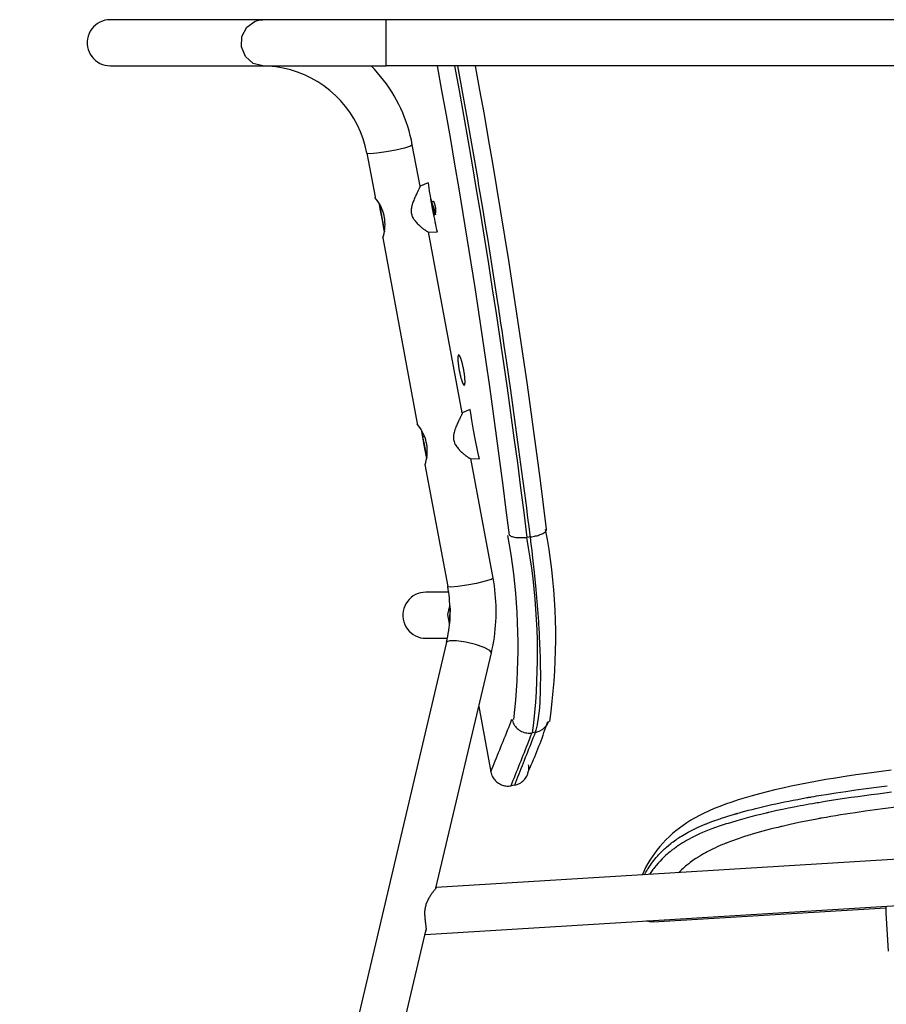
# Model space of a CAD drawing. Units: centimetres. Extents: x -30 to 2767, y 81 to 1784.
# Drawn here: x 2203 to 2428, y 1356 to 1612 of the extents above; entities that cross this region are included whole.
import ezdxf

# ---------------------------------------------------------------- set-up
doc = ezdxf.new("R2010")
doc.units = ezdxf.units.CM
doc.layers.add('HEWI', color=250, linetype='Continuous')

msp = doc.modelspace()

# ---------------------------------------------------------------- linework, layer by layer
at = {"layer": 'HEWI', "color": 0}
for p, q in [((2432.88, 1612.29), (2297.83, 1612.29)), ((2306.66, 1568.97), (2304.65, 1579.75)), ((2308.75, 1569.83), (2306.66, 1569)), ((2294.98, 1566.19), (2294.99, 1566.15)), ((2296.79, 1562.79), (2296.45, 1562.73)), ((2310.27, 1564.95), (2309.62, 1564.95)), ((2310.27, 1564.95), (2310.26, 1564.95)), ((2310.15, 1562.07), (2310.29, 1562.1)), ((2310.55, 1561.87), (2310.55, 1561.87)), ((2296.96, 1555.55), (2305.96, 1507.22)), ((2308.78, 1557.07), (2311.11, 1557.05)), ((2317.65, 1509.98), (2308.88, 1557.07)), ((2319.73, 1510.87), (2317.64, 1510.05)), ((2305.98, 1507.19), (2305.97, 1507.23)), ((2307.78, 1503.83), (2307.43, 1503.77)), ((2307.94, 1496.59), (2313.86, 1464.84)), ((2325.65, 1467.03), (2319.86, 1498.12)), ((2335.36, 1477.76), (2335.35, 1477.78)), ((2335.36, 1477.71), (2335.36, 1477.72)), ((2310.81, 1386.38), (2325.22, 1447.62)), ((2321.92, 1433.6), (2325.06, 1416.63)), ((2336.67, 1426.94), (2336.67, 1426.94)), ((2336.67, 1426.93), (2336.67, 1426.93)), ((2679.13, 1409.05), (2310.85, 1386.53)), ((2307.98, 1374.34), (2681.45, 1397.18)), ((2367.3, 1377.57), (2427.75, 1381.27))]:
    msp.add_line(p, q, dxfattribs=at)
for points in [[(2226.13, 1612.29), (2225.43, 1612.25), (2224.74, 1612.13), (2224.07, 1611.93), (2223.43, 1611.66), (2222.83, 1611.31), (2222.27, 1610.89), (2221.76, 1610.41), (2221.31, 1609.88), (2220.93, 1609.3), (2220.62, 1608.67), (2220.38, 1608.02), (2220.22, 1607.34), (2220.14, 1606.65), (2220.14, 1605.95), (2220.22, 1605.26), (2220.38, 1604.58), (2220.62, 1603.92), (2220.93, 1603.3), (2221.31, 1602.72), (2221.76, 1602.18), (2222.27, 1601.7), (2222.83, 1601.29), (2223.43, 1600.94), (2224.07, 1600.66), (2224.74, 1600.46), (2225.43, 1600.34), (2226.13, 1600.3), (2226.75, 1600.3), (2228.63, 1600.3), (2231.75, 1600.3), (2236.11, 1600.3), (2241.7, 1600.3), (2248.52, 1600.3), (2256.55, 1600.3), (2265.77, 1600.3)], [(2265.77, 1612.29), (2256.55, 1612.29), (2248.52, 1612.29), (2241.7, 1612.29), (2236.11, 1612.29), (2231.75, 1612.29), (2228.63, 1612.29), (2226.75, 1612.29), (2226.13, 1612.29)], [(2265.77, 1600.3), (2263.24, 1600.93), (2261.25, 1602.69), (2260.21, 1605.21), (2260.34, 1607.96), (2261.61, 1610.36), (2263.76, 1611.9), (2264.75, 1612.2), (2265.77, 1612.29)], [(2297.83, 1612.29), (2291.88, 1612.29), (2286.11, 1612.29), (2280.7, 1612.29), (2275.82, 1612.29), (2271.63, 1612.29), (2268.24, 1612.29), (2265.77, 1612.29)], [(2297.83, 1600.3), (2297.83, 1600.93), (2297.83, 1602.69), (2297.83, 1605.21), (2297.83, 1607.96), (2297.83, 1610.36), (2297.83, 1611.9), (2297.83, 1612.2), (2297.83, 1612.29)], [(2292.87, 1577.55), (2292.44, 1579.44), (2291.89, 1581.3), (2291.21, 1583.11), (2290.4, 1584.87), (2289.47, 1586.57), (2288.43, 1588.2), (2287.28, 1589.75), (2286.02, 1591.23), (2284.66, 1592.61), (2283.21, 1593.89), (2281.68, 1595.07), (2280.07, 1596.14), (2278.38, 1597.1), (2276.64, 1597.94), (2274.84, 1598.66), (2272.99, 1599.25), (2271.11, 1599.71), (2269.21, 1600.03), (2267.28, 1600.23), (2265.34, 1600.29)], [(2265.77, 1600.3), (2268.24, 1600.3), (2271.63, 1600.3), (2275.82, 1600.3), (2280.7, 1600.3), (2286.11, 1600.3), (2291.88, 1600.3), (2297.83, 1600.3)], [(2304.65, 1579.75), (2304.41, 1580.96), (2304.13, 1582.17), (2303.8, 1583.36), (2303.45, 1584.55), (2303.05, 1585.72), (2302.62, 1586.88), (2302.15, 1588.03), (2301.65, 1589.16), (2301.11, 1590.27), (2300.54, 1591.37), (2299.93, 1592.45), (2299.29, 1593.51), (2298.62, 1594.55), (2297.92, 1595.57), (2297.18, 1596.57), (2296.42, 1597.54), (2295.62, 1598.49), (2294.79, 1599.41), (2293.94, 1600.31)], [(2473.99, 1600.3), (2297.83, 1600.3)], [(2329.89, 1478.21), (2329.09, 1484.66), (2328.27, 1491.11), (2327.43, 1497.56), (2326.57, 1504), (2325.68, 1510.44), (2324.78, 1516.88), (2323.86, 1523.32), (2322.91, 1529.75), (2321.95, 1536.18), (2320.96, 1542.61), (2319.96, 1549.03), (2318.93, 1555.45), (2317.89, 1561.87), (2316.82, 1568.28), (2315.74, 1574.69), (2314.63, 1581.1), (2313.51, 1587.5), (2312.36, 1593.9), (2311.19, 1600.3)], [(2334.55, 1477.58), (2333.73, 1484.07), (2332.9, 1490.55), (2332.05, 1497.03), (2331.17, 1503.5), (2330.28, 1509.98), (2329.37, 1516.45), (2328.43, 1522.92), (2327.48, 1529.38), (2326.51, 1535.85), (2325.52, 1542.31), (2324.51, 1548.76), (2323.48, 1555.22), (2322.43, 1561.67), (2321.35, 1568.12), (2320.26, 1574.56), (2319.15, 1581), (2318.03, 1587.44), (2316.88, 1593.87), (2315.71, 1600.3)], [(2335.35, 1477.78), (2335.35, 1477.79), (2335.35, 1477.82), (2335.34, 1477.85), (2335.34, 1477.91), (2335.33, 1477.97), (2335.32, 1478.08), (2335.3, 1478.2), (2335.27, 1478.44), (2335.24, 1478.67), (2335.18, 1479.15), (2335.12, 1479.62), (2335, 1480.56), (2334.88, 1481.51), (2334.64, 1483.4), (2334.4, 1485.29), (2333.91, 1489.08), (2333.41, 1492.88), (2332.39, 1500.51), (2331.34, 1508.18), (2330.26, 1515.89), (2329.14, 1523.63), (2328.57, 1527.51), (2327.99, 1531.4), (2327.7, 1533.35), (2327.4, 1535.31), (2327.26, 1536.28), (2327.11, 1537.26), (2326.96, 1538.24), (2326.81, 1539.22), (2325.59, 1547.05), (2324.34, 1554.9), (2323.7, 1558.84), (2323.06, 1562.77), (2322.73, 1564.74), (2322.4, 1566.71), (2322.24, 1567.7), (2322.07, 1568.68), (2321.9, 1569.67), (2321.74, 1570.65), (2320.39, 1578.54), (2319.01, 1586.43), (2316.5, 1600.3)], [(2339.57, 1479.72), (2338.77, 1486.09), (2337.96, 1492.46), (2337.12, 1498.83), (2336.26, 1505.19), (2335.39, 1511.55), (2334.49, 1517.91), (2333.58, 1524.27), (2332.65, 1530.62), (2331.69, 1536.97), (2330.72, 1543.32), (2329.73, 1549.66), (2328.72, 1556), (2327.69, 1562.34), (2326.64, 1568.68), (2325.57, 1575.01), (2324.48, 1581.34), (2323.38, 1587.66), (2322.25, 1593.98), (2321.11, 1600.3)], [(2304.65, 1579.75), (2304.15, 1579.4), (2302.63, 1578.9), (2300.38, 1578.36), (2297.83, 1577.88), (2295.45, 1577.54), (2293.7, 1577.4), (2292.89, 1577.51), (2292.87, 1577.53), (2292.86, 1577.55), (2294.98, 1566.18)], [(2306.66, 1568.99), (2306.66, 1568.97), (2306.66, 1568.94), (2306.65, 1568.92), (2306.65, 1568.91), (2306.65, 1568.9), (2306.64, 1568.89), (2306.64, 1568.89), (2306.63, 1568.87), (2306.63, 1568.85), (2306.59, 1568.76), (2306.55, 1568.65), (2306.52, 1568.59), (2306.5, 1568.53), (2306.48, 1568.5), (2306.47, 1568.46), (2306.45, 1568.43), (2306.43, 1568.39), (2306.36, 1568.23), (2306.28, 1568.06), (2306.19, 1567.88), (2306.1, 1567.68), (2306.08, 1567.63), (2306.05, 1567.58), (2306.03, 1567.53), (2306, 1567.48), (2305.95, 1567.37), (2305.9, 1567.27), (2305.79, 1567.04), (2305.68, 1566.82), (2305.58, 1566.58), (2305.46, 1566.34), (2305.41, 1566.21), (2305.35, 1566.09), (2305.32, 1566.02), (2305.29, 1565.96), (2305.27, 1565.89), (2305.24, 1565.83), (2305.13, 1565.57), (2305.02, 1565.3), (2304.91, 1565.03), (2304.81, 1564.76), (2304.72, 1564.48), (2304.63, 1564.19), (2304.61, 1564.12), (2304.58, 1564.04), (2304.57, 1563.97), (2304.55, 1563.9), (2304.51, 1563.75), (2304.48, 1563.6), (2304.42, 1563.3), (2304.38, 1563), (2304.37, 1562.85), (2304.36, 1562.69), (2304.36, 1562.65), (2304.36, 1562.61), (2304.36, 1562.58), (2304.36, 1562.54), (2304.36, 1562.46), (2304.37, 1562.38), (2304.39, 1562.08), (2304.44, 1561.78), (2304.46, 1561.71), (2304.48, 1561.63), (2304.49, 1561.59), (2304.5, 1561.56), (2304.51, 1561.52), (2304.52, 1561.48), (2304.57, 1561.34), (2304.62, 1561.2), (2304.74, 1560.92), (2304.88, 1560.66), (2304.92, 1560.6), (2304.96, 1560.53), (2305, 1560.47), (2305.04, 1560.41), (2305.12, 1560.28), (2305.2, 1560.17), (2305.37, 1559.94), (2305.55, 1559.72), (2305.74, 1559.5), (2305.93, 1559.3), (2306.02, 1559.2), (2306.12, 1559.11), (2306.17, 1559.06), (2306.22, 1559.01), (2306.27, 1558.96), (2306.31, 1558.92), (2306.51, 1558.74), (2306.7, 1558.57), (2306.89, 1558.4), (2307.08, 1558.24)], [(2308.74, 1569.83), (2308.84, 1569.15), (2308.94, 1568.48), (2309.04, 1567.8), (2309.15, 1567.13), (2309.26, 1566.46), (2309.37, 1565.78), (2309.49, 1565.11), (2309.61, 1564.44), (2309.73, 1563.77), (2309.85, 1563.09), (2309.98, 1562.42), (2310.11, 1561.75), (2310.24, 1561.08), (2310.38, 1560.42), (2310.51, 1559.75), (2310.65, 1559.08), (2310.8, 1558.41), (2310.94, 1557.75), (2311.09, 1557.08)], [(2297, 1555.52), (2297.17, 1556.09), (2297.31, 1556.66), (2297.42, 1557.25), (2297.5, 1557.83), (2297.55, 1558.43), (2297.56, 1559.02), (2297.55, 1559.61), (2297.5, 1560.2), (2297.41, 1560.79), (2297.3, 1561.37), (2297.15, 1561.94), (2296.97, 1562.51), (2296.76, 1563.06), (2296.53, 1563.6), (2296.26, 1564.13), (2295.96, 1564.65), (2295.64, 1565.14), (2295.29, 1565.62), (2294.91, 1566.08)], [(2310.21, 1562.08), (2310.31, 1561.38), (2310.19, 1561.87), (2309.92, 1563.26), (2309.66, 1564.75), (2309.55, 1565.49), (2309.58, 1565.4), (2309.67, 1564.96)], [(2296.4, 1562.69), (2296.23, 1563.58), (2296.1, 1564.27)], [(2296.45, 1562.73), (2296.31, 1563.46), (2296.2, 1564.08)], [(2296.45, 1562.73), (2296.41, 1562.71), (2296.4, 1562.69)], [(2297.43, 1557.13), (2297.27, 1557.98), (2296.87, 1560.15), (2296.4, 1562.69)], [(2297.5, 1557.09), (2297.4, 1557.58), (2297.15, 1558.93), (2296.81, 1560.8), (2296.45, 1562.73)], [(2309.64, 1564.8), (2309.68, 1564.72), (2309.7, 1564.67), (2309.72, 1564.62), (2309.73, 1564.59), (2309.75, 1564.56), (2309.76, 1564.53), (2309.77, 1564.5), (2309.8, 1564.44), (2309.82, 1564.37), (2309.85, 1564.3), (2309.88, 1564.23), (2309.89, 1564.19), (2309.9, 1564.16), (2309.91, 1564.14), (2309.92, 1564.12), (2309.92, 1564.1), (2309.93, 1564.08), (2309.96, 1564), (2309.99, 1563.92), (2310.02, 1563.84), (2310.05, 1563.75), (2310.06, 1563.71), (2310.07, 1563.67), (2310.08, 1563.65), (2310.09, 1563.62), (2310.1, 1563.6), (2310.1, 1563.58), (2310.13, 1563.5), (2310.16, 1563.41), (2310.19, 1563.33), (2310.22, 1563.24), (2310.24, 1563.2), (2310.25, 1563.16), (2310.27, 1563.12), (2310.28, 1563.07), (2310.31, 1562.99), (2310.34, 1562.91), (2310.36, 1562.84), (2310.39, 1562.76), (2310.41, 1562.73), (2310.42, 1562.69), (2310.43, 1562.65), (2310.45, 1562.62), (2310.47, 1562.55), (2310.5, 1562.49), (2310.52, 1562.43), (2310.55, 1562.37), (2310.56, 1562.35), (2310.57, 1562.32), (2310.58, 1562.29), (2310.59, 1562.27), (2310.61, 1562.23), (2310.64, 1562.19), (2310.66, 1562.15), (2310.67, 1562.12), (2310.68, 1562.11), (2310.69, 1562.09), (2310.7, 1562.08), (2310.71, 1562.07), (2310.73, 1562.06), (2310.74, 1562.04), (2310.76, 1562.04), (2310.77, 1562.04), (2310.78, 1562.04)], [(2309.75, 1564.45), (2309.78, 1564.3), (2309.82, 1564.14), (2309.85, 1563.98), (2309.89, 1563.83), (2309.93, 1563.67), (2309.97, 1563.51), (2310.02, 1563.36), (2310.06, 1563.21), (2310.11, 1563.05), (2310.16, 1562.9), (2310.22, 1562.75), (2310.27, 1562.6), (2310.33, 1562.45), (2310.39, 1562.3), (2310.45, 1562.15), (2310.52, 1562), (2310.58, 1561.85), (2310.65, 1561.71), (2310.72, 1561.56)], [(2309.78, 1564.37), (2309.81, 1564.21), (2309.84, 1564.06), (2309.87, 1563.91), (2309.91, 1563.76), (2309.95, 1563.6), (2309.99, 1563.45), (2310.03, 1563.3), (2310.07, 1563.15), (2310.12, 1563), (2310.17, 1562.86), (2310.22, 1562.71), (2310.27, 1562.56), (2310.33, 1562.42), (2310.39, 1562.27), (2310.45, 1562.13), (2310.51, 1561.98), (2310.57, 1561.84), (2310.64, 1561.7), (2310.71, 1561.56)], [(2310.81, 1562.65), (2310.8, 1562.77), (2310.79, 1562.8), (2310.79, 1562.83), (2310.79, 1562.86), (2310.79, 1562.89), (2310.78, 1562.96), (2310.77, 1563.03), (2310.76, 1563.09), (2310.75, 1563.16), (2310.75, 1563.2), (2310.74, 1563.23), (2310.74, 1563.27), (2310.73, 1563.31), (2310.71, 1563.45), (2310.68, 1563.59), (2310.67, 1563.67), (2310.66, 1563.74), (2310.65, 1563.78), (2310.64, 1563.81), (2310.63, 1563.85), (2310.63, 1563.88), (2310.59, 1564.02), (2310.56, 1564.16), (2310.55, 1564.19), (2310.54, 1564.22), (2310.54, 1564.26), (2310.53, 1564.29), (2310.51, 1564.35), (2310.49, 1564.41), (2310.46, 1564.52), (2310.42, 1564.63), (2310.41, 1564.65), (2310.41, 1564.68), (2310.4, 1564.7), (2310.39, 1564.72), (2310.37, 1564.77), (2310.35, 1564.8), (2310.34, 1564.84), (2310.32, 1564.87), (2310.31, 1564.89), (2310.31, 1564.91), (2310.3, 1564.92), (2310.29, 1564.93), (2310.26, 1564.98), (2310.23, 1565.01), (2310.23, 1565.01), (2310.22, 1565.02), (2310.21, 1565.02), (2310.21, 1565.03), (2310.18, 1565.03)], [(2310.73, 1562.08), (2310.75, 1562.09), (2310.77, 1562.12), (2310.78, 1562.13), (2310.78, 1562.15), (2310.79, 1562.17), (2310.79, 1562.18), (2310.79, 1562.19), (2310.8, 1562.21), (2310.8, 1562.27), (2310.81, 1562.35), (2310.81, 1562.39), (2310.81, 1562.44), (2310.81, 1562.49), (2310.81, 1562.54), (2310.81, 1562.65)], [(2297.54, 1560.25), (2297.48, 1560.53), (2297.43, 1560.82)], [(2310.08, 1562.43), (2310.09, 1562.41), (2310.1, 1562.4), (2310.1, 1562.38), (2310.11, 1562.36), (2310.12, 1562.34), (2310.13, 1562.33), (2310.14, 1562.31), (2310.15, 1562.29), (2310.15, 1562.28), (2310.16, 1562.26), (2310.17, 1562.24), (2310.18, 1562.23), (2310.19, 1562.21), (2310.2, 1562.2), (2310.22, 1562.18), (2310.23, 1562.16), (2310.24, 1562.15), (2310.25, 1562.13), (2310.26, 1562.12), (2310.51, 1561.9)], [(2310.46, 1562), (2310.54, 1561.85), (2310.61, 1561.7)], [(2307.09, 1558.25), (2307.17, 1558.18), (2307.25, 1558.11), (2307.34, 1558.03), (2307.42, 1557.96), (2307.51, 1557.89), (2307.6, 1557.82), (2307.69, 1557.76), (2307.78, 1557.69), (2307.87, 1557.63), (2307.96, 1557.56), (2308.05, 1557.5), (2308.14, 1557.44), (2308.24, 1557.38), (2308.33, 1557.32), (2308.43, 1557.27), (2308.53, 1557.21), (2308.62, 1557.16), (2308.72, 1557.11), (2308.82, 1557.06)], [(2317.64, 1510.03), (2317.64, 1510.01), (2317.64, 1510), (2317.64, 1509.99), (2317.64, 1509.97), (2317.63, 1509.96), (2317.62, 1509.93), (2317.61, 1509.89), (2317.58, 1509.8), (2317.53, 1509.69), (2317.52, 1509.67), (2317.51, 1509.63), (2317.49, 1509.6), (2317.48, 1509.57), (2317.45, 1509.5), (2317.41, 1509.43), (2317.34, 1509.27), (2317.26, 1509.1), (2317.22, 1509.01), (2317.17, 1508.92), (2317.15, 1508.87), (2317.13, 1508.82), (2317.1, 1508.77), (2317.08, 1508.72), (2316.98, 1508.52), (2316.88, 1508.31), (2316.78, 1508.08), (2316.67, 1507.86), (2316.56, 1507.62), (2316.44, 1507.37), (2316.39, 1507.25), (2316.33, 1507.12), (2316.28, 1507), (2316.22, 1506.87), (2316.11, 1506.61), (2316, 1506.34), (2315.89, 1506.07), (2315.79, 1505.79), (2315.74, 1505.65), (2315.7, 1505.51), (2315.65, 1505.37), (2315.61, 1505.22), (2315.53, 1504.93), (2315.46, 1504.64), (2315.43, 1504.49), (2315.4, 1504.34), (2315.39, 1504.26), (2315.38, 1504.18), (2315.37, 1504.11), (2315.37, 1504.03), (2315.35, 1503.72), (2315.35, 1503.42), (2315.36, 1503.27), (2315.38, 1503.12), (2315.39, 1503.04), (2315.4, 1502.96), (2315.41, 1502.89), (2315.43, 1502.81), (2315.51, 1502.52), (2315.61, 1502.23), (2315.66, 1502.1), (2315.73, 1501.96), (2315.76, 1501.89), (2315.8, 1501.83), (2315.81, 1501.79), (2315.83, 1501.76), (2315.85, 1501.73), (2315.87, 1501.7), (2316.02, 1501.44), (2316.19, 1501.2), (2316.36, 1500.97), (2316.54, 1500.75), (2316.63, 1500.65), (2316.73, 1500.54), (2316.77, 1500.49), (2316.82, 1500.44), (2316.87, 1500.39), (2316.92, 1500.34), (2317.11, 1500.14), (2317.3, 1499.96), (2317.49, 1499.78), (2317.68, 1499.61), (2317.87, 1499.45), (2318.06, 1499.29), (2318.24, 1499.14), (2318.42, 1499), (2318.51, 1498.93), (2318.59, 1498.87), (2318.68, 1498.8), (2318.76, 1498.74), (2318.92, 1498.63), (2319.07, 1498.52), (2319.14, 1498.48), (2319.21, 1498.43), (2319.24, 1498.41), (2319.28, 1498.39), (2319.31, 1498.37), (2319.34, 1498.35), (2319.46, 1498.27), (2319.57, 1498.21), (2319.66, 1498.17), (2319.73, 1498.14), (2319.75, 1498.13), (2319.76, 1498.13), (2319.77, 1498.12), (2319.78, 1498.12), (2319.78, 1498.12)], [(2319.78, 1498.12), (2322.09, 1498.09), (2321.93, 1498.69), (2321.58, 1500.35), (2321.11, 1502.79), (2320.6, 1505.54), (2320.15, 1508.09), (2319.84, 1509.97), (2319.73, 1510.84)], [(2307.98, 1496.57), (2308.16, 1497.13), (2308.3, 1497.71), (2308.41, 1498.29), (2308.49, 1498.88), (2308.53, 1499.47), (2308.55, 1500.06), (2308.53, 1500.65), (2308.48, 1501.24), (2308.4, 1501.83), (2308.28, 1502.41), (2308.13, 1502.98), (2307.96, 1503.55), (2307.75, 1504.1), (2307.51, 1504.65), (2307.24, 1505.18), (2306.95, 1505.69), (2306.62, 1506.18), (2306.27, 1506.66), (2305.89, 1507.12)], [(2307.38, 1503.73), (2307.22, 1504.61), (2307.09, 1505.29)], [(2307.43, 1503.77), (2307.3, 1504.5), (2307.18, 1505.12)], [(2307.43, 1503.77), (2307.39, 1503.75), (2307.38, 1503.73)], [(2308.41, 1498.18), (2308.25, 1499.02), (2307.85, 1501.19), (2307.38, 1503.73)], [(2308.48, 1498.13), (2308.39, 1498.62), (2308.14, 1499.97), (2307.79, 1501.84), (2307.43, 1503.77)], [(2308.52, 1501.29), (2308.46, 1501.58), (2308.41, 1501.88)], [(2319.78, 1498.12), (2319.79, 1498.12), (2319.82, 1498.12)], [(2331.01, 1430.25), (2331.3, 1432.77), (2331.54, 1435.29), (2331.75, 1437.81), (2331.91, 1440.34), (2332.03, 1442.87), (2332.12, 1445.39), (2332.16, 1447.93), (2332.16, 1450.46), (2332.12, 1452.99), (2332.04, 1455.52), (2331.93, 1458.05), (2331.77, 1460.57), (2331.57, 1463.09), (2331.32, 1465.61), (2331.04, 1468.13), (2330.72, 1470.64), (2330.36, 1473.15), (2329.96, 1475.64), (2329.52, 1478.14)], [(2334.55, 1477.58), (2334.15, 1477.53), (2333.76, 1477.5), (2333.37, 1477.48), (2332.99, 1477.47), (2332.62, 1477.47), (2332.26, 1477.48), (2331.91, 1477.51), (2331.59, 1477.54), (2331.28, 1477.59), (2331, 1477.65), (2330.74, 1477.72), (2330.52, 1477.8), (2330.32, 1477.89), (2330.15, 1477.99), (2330.01, 1478.1), (2329.91, 1478.21)], [(2335.36, 1477.73), (2335.7, 1477.78), (2336.05, 1477.84), (2336.38, 1477.9), (2336.71, 1477.98), (2337.03, 1478.06), (2337.34, 1478.15), (2337.63, 1478.24), (2337.91, 1478.34), (2338.17, 1478.44), (2338.41, 1478.55), (2338.63, 1478.66), (2338.84, 1478.78), (2339.02, 1478.89), (2339.17, 1479.01), (2339.3, 1479.13), (2339.41, 1479.25), (2339.49, 1479.37), (2339.55, 1479.49), (2339.58, 1479.61), (2339.58, 1479.72)], [(2340.37, 1429.73), (2340.73, 1432.35), (2341.04, 1434.97), (2341.31, 1437.6), (2341.53, 1440.23), (2341.7, 1442.86), (2341.83, 1445.5), (2341.91, 1448.14), (2341.95, 1450.78), (2341.94, 1453.42), (2341.88, 1456.07), (2341.78, 1458.71), (2341.63, 1461.34), (2341.44, 1463.98), (2341.2, 1466.61), (2340.91, 1469.23), (2340.58, 1471.85), (2340.2, 1474.47), (2339.78, 1477.07), (2339.31, 1479.67)], [(2335.93, 1426.75), (2336.24, 1429.41), (2336.51, 1432.09), (2336.73, 1434.76), (2336.91, 1437.44), (2337.05, 1440.13), (2337.14, 1442.81), (2337.19, 1445.5), (2337.2, 1448.18), (2337.17, 1450.87), (2337.09, 1453.55), (2336.96, 1456.24), (2336.8, 1458.92), (2336.59, 1461.59), (2336.34, 1464.27), (2336.04, 1466.94), (2335.7, 1469.6), (2335.32, 1472.26), (2334.9, 1474.91), (2334.43, 1477.56)], [(2335.36, 1477.73), (2334.95, 1477.66), (2334.55, 1477.58)], [(2335.36, 1477.73), (2335.36, 1477.75), (2335.36, 1477.76)], [(2335.36, 1477.72), (2335.36, 1477.73), (2335.36, 1477.73)], [(2335.37, 1477.66), (2335.37, 1477.68), (2335.36, 1477.69), (2335.36, 1477.7), (2335.36, 1477.71)], [(2336.67, 1426.94), (2336.68, 1426.95), (2336.68, 1426.96), (2336.69, 1426.98), (2336.69, 1426.99), (2336.7, 1427.03), (2336.72, 1427.06), (2336.74, 1427.13), (2336.76, 1427.2), (2336.81, 1427.34), (2336.85, 1427.49), (2336.94, 1427.8), (2337.02, 1428.13), (2337.18, 1428.84), (2337.33, 1429.63), (2337.46, 1430.5), (2337.58, 1431.44), (2337.69, 1432.45), (2337.78, 1433.53), (2337.86, 1434.69), (2337.93, 1435.93), (2337.95, 1436.57), (2337.98, 1437.24), (2337.99, 1437.58), (2338, 1437.92), (2338, 1438.09), (2338.01, 1438.27), (2338.01, 1438.44), (2338.02, 1438.62), (2338.05, 1441.58), (2338.01, 1444.77), (2337.97, 1446.46), (2337.92, 1448.2), (2337.85, 1450), (2337.76, 1451.86), (2337.71, 1452.82), (2337.65, 1453.79), (2337.62, 1454.28), (2337.59, 1454.77), (2337.58, 1455.02), (2337.56, 1455.27), (2337.55, 1455.52), (2337.53, 1455.77), (2337.39, 1457.8), (2337.23, 1459.86), (2336.87, 1464.1), (2336.44, 1468.5), (2336.19, 1470.75), (2335.93, 1473.04), (2335.8, 1474.2), (2335.66, 1475.37), (2335.58, 1475.95), (2335.51, 1476.54), (2335.47, 1476.84), (2335.44, 1477.14), (2335.42, 1477.28), (2335.4, 1477.43), (2335.39, 1477.51), (2335.38, 1477.58), (2335.37, 1477.62), (2335.37, 1477.66)], [(2325.65, 1467.03), (2325.15, 1466.68), (2323.62, 1466.19), (2321.38, 1465.65), (2318.83, 1465.16), (2316.45, 1464.82), (2314.69, 1464.69), (2313.89, 1464.79), (2313.87, 1464.81), (2313.86, 1464.84)], [(2325.22, 1447.62), (2325.44, 1448.62), (2325.65, 1449.63), (2325.82, 1450.65), (2325.98, 1451.66), (2326.11, 1452.69), (2326.23, 1453.71), (2326.32, 1454.73), (2326.38, 1455.76), (2326.43, 1456.79), (2326.45, 1457.82), (2326.45, 1458.85), (2326.43, 1459.88), (2326.39, 1460.9), (2326.32, 1461.93), (2326.23, 1462.96), (2326.12, 1463.98), (2325.99, 1465), (2325.83, 1466.02), (2325.65, 1467.03)], [(2313.85, 1463.36), (2310.71, 1463.36), (2308.82, 1463.36), (2308.19, 1463.36), (2307.5, 1463.32), (2306.81, 1463.2), (2306.14, 1463), (2305.5, 1462.73), (2304.9, 1462.38), (2304.34, 1461.96), (2303.83, 1461.48), (2303.38, 1460.95), (2303, 1460.37), (2302.68, 1459.74), (2302.45, 1459.09), (2302.28, 1458.41), (2302.2, 1457.71), (2302.2, 1457.02), (2302.28, 1456.32), (2302.45, 1455.65), (2302.68, 1454.99), (2303, 1454.37), (2303.38, 1453.78), (2303.83, 1453.25), (2304.34, 1452.77), (2304.9, 1452.35), (2305.5, 1452.01), (2306.14, 1451.73), (2306.81, 1451.53), (2307.5, 1451.41), (2308.19, 1451.37), (2308.78, 1451.37), (2310.56, 1451.37), (2313.53, 1451.37)], [(2313.55, 1450.37), (2313.71, 1451.12), (2313.86, 1451.87), (2313.99, 1452.62), (2314.11, 1453.38), (2314.21, 1454.14), (2314.29, 1454.91), (2314.36, 1455.67), (2314.41, 1456.43), (2314.44, 1457.2), (2314.46, 1457.97), (2314.46, 1458.74), (2314.44, 1459.5), (2314.41, 1460.27), (2314.36, 1461.03), (2314.29, 1461.8), (2314.21, 1462.56), (2314.11, 1463.32), (2313.99, 1464.08), (2313.86, 1464.83)], [(2313.54, 1450.37), (2202.59, 978.82), (2202.6, 978.86), (2202.61, 978.89), (2203.43, 979.18), (2205.2, 979.15), (2207.59, 978.79), (2210.13, 978.17), (2212.35, 977.42), (2213.82, 976.68), (2214.26, 976.08), (2308.27, 1375.58)], [(2325.22, 1447.62), (2324.78, 1448.22), (2323.3, 1448.96), (2321.09, 1449.72), (2318.55, 1450.33), (2316.16, 1450.69), (2314.39, 1450.73), (2313.57, 1450.43), (2313.56, 1450.4), (2313.54, 1450.37)], [(2325.06, 1416.63), (2325.36, 1417.35), (2325.65, 1418.07), (2325.94, 1418.79), (2326.23, 1419.51), (2326.52, 1420.23), (2326.81, 1420.95), (2327.1, 1421.67), (2327.39, 1422.39), (2327.68, 1423.11), (2327.97, 1423.83), (2328.26, 1424.55), (2328.55, 1425.27), (2328.84, 1425.99), (2329.13, 1426.71), (2329.42, 1427.43), (2329.71, 1428.15), (2330, 1428.87), (2330.28, 1429.59), (2330.57, 1430.31), (2330.66, 1429.97), (2330.77, 1429.64), (2330.91, 1429.32), (2331.07, 1429.01), (2331.25, 1428.72), (2331.46, 1428.44), (2331.68, 1428.18), (2331.93, 1427.93), (2332.19, 1427.7), (2332.47, 1427.5), (2332.77, 1427.31), (2333.08, 1427.15), (2333.4, 1427.01), (2333.73, 1426.9), (2334.06, 1426.81), (2334.4, 1426.75), (2334.75, 1426.72), (2335.1, 1426.71), (2335.44, 1426.72), (2335.79, 1426.77)], [(2334.68, 1416.36), (2334.99, 1417.05), (2335.29, 1417.74), (2335.59, 1418.43), (2335.89, 1419.12), (2336.19, 1419.81), (2336.47, 1420.51), (2336.76, 1421.21), (2337.04, 1421.91), (2337.32, 1422.61), (2337.59, 1423.31), (2337.86, 1424.01), (2338.12, 1424.72), (2338.38, 1425.43), (2338.64, 1426.13), (2338.89, 1426.84), (2339.14, 1427.56), (2339.38, 1428.27), (2339.62, 1428.98), (2339.86, 1429.7)], [(2336.67, 1426.93), (2336.91, 1426.97), (2337.15, 1427.03), (2337.39, 1427.1), (2337.62, 1427.19), (2337.85, 1427.29), (2338.07, 1427.4), (2338.28, 1427.52), (2338.49, 1427.65), (2338.69, 1427.8), (2338.88, 1427.96), (2339.06, 1428.12), (2339.23, 1428.3), (2339.39, 1428.49), (2339.54, 1428.68), (2339.68, 1428.89), (2339.81, 1429.1), (2339.92, 1429.32), (2340.03, 1429.54), (2340.12, 1429.77)], [(2330.33, 1413.02), (2330.62, 1413.74), (2330.91, 1414.46), (2331.2, 1415.18), (2331.49, 1415.91), (2331.77, 1416.63), (2332.06, 1417.35), (2332.35, 1418.08), (2332.64, 1418.8), (2332.93, 1419.52), (2333.21, 1420.25), (2333.5, 1420.97), (2333.79, 1421.7), (2334.07, 1422.42), (2334.36, 1423.14), (2334.65, 1423.87), (2334.93, 1424.59), (2335.22, 1425.32), (2335.5, 1426.04), (2335.79, 1426.76)], [(2331.27, 1413.19), (2331.56, 1413.91), (2331.85, 1414.63), (2332.13, 1415.36), (2332.42, 1416.08), (2332.7, 1416.8), (2332.99, 1417.52), (2333.27, 1418.25), (2333.55, 1418.97), (2333.84, 1419.69), (2334.12, 1420.42), (2334.41, 1421.14), (2334.69, 1421.86), (2334.97, 1422.59), (2335.26, 1423.31), (2335.54, 1424.03), (2335.82, 1424.76), (2336.1, 1425.48), (2336.39, 1426.2), (2336.67, 1426.93)], [(2336.67, 1426.93), (2336.23, 1426.85), (2335.79, 1426.76)], [(2336.67, 1426.93), (2336.67, 1426.94), (2336.67, 1426.94)], [(2325.06, 1416.63), (2325.14, 1416.3), (2325.24, 1415.98), (2325.36, 1415.67), (2325.5, 1415.36), (2325.67, 1415.07), (2325.86, 1414.79), (2326.07, 1414.52), (2326.3, 1414.27), (2326.55, 1414.04), (2326.81, 1413.83), (2327.09, 1413.64), (2327.38, 1413.47), (2327.68, 1413.32), (2328, 1413.2), (2328.32, 1413.1), (2328.65, 1413.02), (2328.98, 1412.97), (2329.32, 1412.94), (2329.66, 1412.94), (2330, 1412.97), (2330.33, 1413.02)], [(2331.27, 1413.19), (2331.6, 1413.26), (2331.93, 1413.36), (2332.24, 1413.48), (2332.55, 1413.63), (2332.84, 1413.8), (2333.12, 1413.99), (2333.38, 1414.2), (2333.63, 1414.43), (2333.86, 1414.67), (2334.08, 1414.94), (2334.27, 1415.21), (2334.44, 1415.51), (2334.58, 1415.81), (2334.71, 1416.12), (2334.81, 1416.45), (2334.89, 1416.78), (2334.94, 1417.11), (2334.96, 1417.45), (2334.97, 1417.78), (2334.94, 1418.12), (2334.89, 1418.46)], [(2429.14, 1417.08), (2425.93, 1416.66), (2422.75, 1416.23), (2419.93, 1415.83), (2417.15, 1415.42), (2414.64, 1415.02), (2412.18, 1414.62), (2409.91, 1414.22), (2407.69, 1413.81), (2405.4, 1413.36), (2403.17, 1412.9), (2401.02, 1412.42), (2398.93, 1411.94), (2396.89, 1411.44), (2394.92, 1410.93), (2393, 1410.4), (2391.16, 1409.87), (2389.39, 1409.32), (2387.71, 1408.77), (2386.09, 1408.21), (2384.57, 1407.64), (2383.13, 1407.06), (2381.79, 1406.48), (2380.52, 1405.89), (2379.34, 1405.3), (2378.18, 1404.67), (2377.1, 1404.04), (2376.03, 1403.37), (2375.05, 1402.71), (2374.08, 1402), (2373.2, 1401.3), (2372.32, 1400.56), (2371.51, 1399.83), (2370.6, 1398.95), (2369.77, 1398.09), (2368.97, 1397.17), (2368.25, 1396.28), (2367.58, 1395.38), (2366.99, 1394.52), (2366.42, 1393.63), (2365.9, 1392.78), (2365.32, 1391.72), (2364.83, 1390.72), (2364.41, 1389.77)], [(2331.27, 1413.19), (2330.8, 1413.1), (2330.33, 1413.02)], [(2365.01, 1389.83), (2365.02, 1389.84), (2365.2, 1390.18), (2365.39, 1390.52), (2365.59, 1390.87), (2365.81, 1391.23), (2366.04, 1391.59), (2366.28, 1391.97), (2366.54, 1392.35), (2366.82, 1392.74), (2367.11, 1393.13), (2367.42, 1393.54), (2367.74, 1393.95), (2368.09, 1394.37), (2368.28, 1394.58), (2368.46, 1394.79), (2368.66, 1395.01), (2368.86, 1395.22), (2369.28, 1395.66), (2369.73, 1396.11), (2369.96, 1396.34), (2370.2, 1396.56), (2370.45, 1396.79), (2370.71, 1397.02), (2371.26, 1397.49), (2371.84, 1397.97), (2372.15, 1398.21), (2372.47, 1398.45), (2372.8, 1398.69), (2373.14, 1398.94), (2373.32, 1399.06), (2373.5, 1399.18), (2373.68, 1399.31), (2373.87, 1399.43), (2374.25, 1399.68), (2374.65, 1399.93), (2375.06, 1400.18), (2375.49, 1400.44), (2375.93, 1400.69), (2376.39, 1400.94), (2377.37, 1401.46), (2378.42, 1401.97), (2378.98, 1402.23), (2379.56, 1402.49), (2380.16, 1402.75), (2380.79, 1403.01), (2380.95, 1403.07), (2381.11, 1403.14), (2381.28, 1403.2), (2381.44, 1403.27), (2381.78, 1403.4), (2382.12, 1403.53), (2382.82, 1403.79), (2383.55, 1404.05), (2383.92, 1404.18), (2384.3, 1404.31), (2384.68, 1404.44), (2385.07, 1404.57), (2385.87, 1404.82), (2386.69, 1405.08), (2387.53, 1405.34), (2388.4, 1405.6), (2388.62, 1405.67), (2388.84, 1405.73), (2388.95, 1405.76), (2389.06, 1405.79), (2389.17, 1405.83), (2389.28, 1405.86), (2389.73, 1405.99), (2390.19, 1406.12), (2391.11, 1406.37), (2392.06, 1406.62), (2393.02, 1406.87), (2394, 1407.12), (2395, 1407.37), (2396.01, 1407.61), (2397.05, 1407.85), (2398.11, 1408.09), (2399.18, 1408.33), (2400.27, 1408.56), (2401.39, 1408.79), (2402.52, 1409.02), (2403.67, 1409.25), (2404.84, 1409.47), (2406.03, 1409.7), (2407.24, 1409.92), (2407.4, 1409.94), (2407.55, 1409.97), (2407.7, 1410), (2407.86, 1410.02), (2408.16, 1410.08), (2408.47, 1410.13), (2409.09, 1410.24), (2409.71, 1410.35), (2410.96, 1410.55), (2412.22, 1410.76), (2414.77, 1411.16), (2417.37, 1411.55), (2420, 1411.93), (2422.66, 1412.29), (2423.33, 1412.38), (2424.01, 1412.47), (2424.68, 1412.56), (2425.36, 1412.65), (2426.72, 1412.82), (2428.08, 1412.99)], [(2429.25, 1411.31), (2427.47, 1411.09), (2425.7, 1410.86), (2423.94, 1410.63), (2422.19, 1410.39), (2420.45, 1410.15), (2418.73, 1409.91), (2417.01, 1409.66), (2415.31, 1409.41), (2413.63, 1409.14), (2411.96, 1408.88), (2411.14, 1408.74), (2410.31, 1408.6), (2409.9, 1408.53), (2409.49, 1408.47), (2409.09, 1408.39), (2408.68, 1408.32), (2407.87, 1408.18), (2407.07, 1408.04), (2406.28, 1407.89), (2405.49, 1407.75), (2403.94, 1407.45), (2402.42, 1407.15), (2400.93, 1406.84), (2399.46, 1406.53), (2398.75, 1406.37), (2398.03, 1406.22), (2397.68, 1406.14), (2397.33, 1406.06), (2397.16, 1406.02), (2396.98, 1405.97), (2396.81, 1405.93), (2396.64, 1405.89), (2395.27, 1405.57), (2393.95, 1405.24), (2392.67, 1404.91), (2391.42, 1404.58), (2390.21, 1404.25), (2389.04, 1403.91), (2388.75, 1403.83), (2388.46, 1403.74), (2388.18, 1403.66), (2387.9, 1403.57), (2387.34, 1403.4), (2386.79, 1403.23), (2386.25, 1403.06), (2385.73, 1402.89), (2385.2, 1402.72), (2384.69, 1402.55), (2384.19, 1402.38), (2383.7, 1402.21), (2383.46, 1402.12), (2383.22, 1402.04), (2382.98, 1401.95), (2382.75, 1401.86), (2382.29, 1401.69), (2381.84, 1401.52), (2381.4, 1401.35), (2380.97, 1401.18), (2380.14, 1400.83), (2379.36, 1400.49), (2379.17, 1400.4), (2378.98, 1400.31), (2378.8, 1400.23), (2378.61, 1400.14), (2378.25, 1399.97), (2377.9, 1399.8), (2377.23, 1399.46), (2376.59, 1399.12), (2375.98, 1398.78), (2375.41, 1398.45), (2374.86, 1398.12), (2374.34, 1397.78), (2373.84, 1397.45), (2373.36, 1397.13), (2373.13, 1396.96), (2372.91, 1396.8), (2372.69, 1396.64), (2372.47, 1396.48), (2372.37, 1396.4), (2372.26, 1396.32), (2372.16, 1396.24), (2372.06, 1396.16), (2371.86, 1396), (2371.67, 1395.84), (2371.29, 1395.53), (2370.93, 1395.22), (2370.58, 1394.91), (2370.25, 1394.6), (2369.94, 1394.3), (2369.63, 1394), (2369.07, 1393.41), (2368.54, 1392.84), (2368.06, 1392.27), (2367.61, 1391.72), (2367.41, 1391.45), (2367.2, 1391.18), (2367.01, 1390.92), (2366.82, 1390.66), (2366.31, 1389.89)], [(2430.32, 1407.44), (2427.66, 1407.1), (2425.02, 1406.74), (2422.4, 1406.38), (2419.81, 1406), (2418.53, 1405.81), (2417.26, 1405.61), (2415.99, 1405.41), (2414.74, 1405.21), (2413.5, 1405), (2412.26, 1404.78), (2411.65, 1404.67), (2411.04, 1404.56), (2410.88, 1404.54), (2410.73, 1404.51), (2410.58, 1404.48), (2410.43, 1404.45), (2410.13, 1404.4), (2409.83, 1404.34), (2407.46, 1403.89), (2405.16, 1403.42), (2404.04, 1403.18), (2402.93, 1402.94), (2401.85, 1402.69), (2400.78, 1402.44), (2400.52, 1402.38), (2400.26, 1402.32), (2399.99, 1402.26), (2399.73, 1402.19), (2399.22, 1402.07), (2398.71, 1401.94), (2397.7, 1401.68), (2396.73, 1401.43), (2395.77, 1401.17), (2394.83, 1400.91), (2393.92, 1400.65), (2393.03, 1400.38), (2392.59, 1400.25), (2392.16, 1400.12), (2391.73, 1399.99), (2391.31, 1399.86), (2390.48, 1399.59), (2389.67, 1399.32), (2388.89, 1399.06), (2388.12, 1398.79), (2387.38, 1398.52), (2386.66, 1398.25), (2386.49, 1398.18), (2386.32, 1398.11), (2386.14, 1398.04), (2385.97, 1397.97), (2385.64, 1397.84), (2385.31, 1397.7), (2384.67, 1397.44), (2384.06, 1397.17), (2383.47, 1396.9), (2382.91, 1396.63), (2382.37, 1396.37), (2381.85, 1396.11), (2381.35, 1395.84), (2380.86, 1395.58), (2380.4, 1395.32), (2379.96, 1395.06), (2379.12, 1394.55), (2378.33, 1394.04), (2377.97, 1393.79), (2377.61, 1393.54), (2377.26, 1393.29), (2376.93, 1393.04), (2376.77, 1392.92), (2376.61, 1392.8), (2376.53, 1392.73), (2376.45, 1392.67), (2376.38, 1392.61), (2376.3, 1392.55), (2376, 1392.31), (2375.71, 1392.07), (2375.16, 1391.59), (2374.65, 1391.12), (2373.86, 1390.35)], [(2430.32, 1407.44), (2427.66, 1407.1), (2425.02, 1406.74), (2422.4, 1406.38), (2419.81, 1406), (2418.53, 1405.81), (2417.26, 1405.61), (2415.99, 1405.41), (2414.74, 1405.21), (2413.5, 1405), (2412.26, 1404.78), (2411.65, 1404.67), (2411.04, 1404.56), (2410.88, 1404.54), (2410.73, 1404.51), (2410.58, 1404.48), (2410.43, 1404.45), (2410.13, 1404.4), (2409.83, 1404.34), (2407.46, 1403.89), (2405.16, 1403.42), (2404.04, 1403.18), (2402.93, 1402.94), (2401.85, 1402.69), (2400.78, 1402.44), (2400.52, 1402.38), (2400.26, 1402.32), (2399.99, 1402.26), (2399.73, 1402.19), (2399.22, 1402.07), (2398.71, 1401.94), (2397.7, 1401.68), (2396.73, 1401.43), (2395.77, 1401.17), (2394.83, 1400.91), (2393.92, 1400.65), (2393.03, 1400.38), (2392.59, 1400.25), (2392.16, 1400.12), (2391.73, 1399.99), (2391.31, 1399.86), (2390.48, 1399.59), (2389.67, 1399.32), (2388.89, 1399.06), (2388.12, 1398.79), (2387.38, 1398.52), (2386.66, 1398.25), (2386.49, 1398.18), (2386.32, 1398.11), (2386.14, 1398.04), (2385.97, 1397.97), (2385.64, 1397.84), (2385.31, 1397.7), (2384.67, 1397.44), (2384.06, 1397.17), (2383.47, 1396.9), (2382.91, 1396.63), (2382.37, 1396.37), (2381.85, 1396.11), (2381.35, 1395.84), (2380.86, 1395.58), (2380.4, 1395.32), (2379.96, 1395.06), (2379.12, 1394.55), (2378.33, 1394.04), (2377.97, 1393.79), (2377.61, 1393.54), (2377.26, 1393.29), (2376.93, 1393.04), (2376.77, 1392.92), (2376.61, 1392.8), (2376.53, 1392.73), (2376.45, 1392.67), (2376.38, 1392.61), (2376.3, 1392.55), (2376, 1392.31), (2375.71, 1392.07), (2375.16, 1391.59), (2374.65, 1391.12), (2373.86, 1390.35)], [(2310.83, 1386.52), (2310.84, 1386.5), (2310.83, 1386.46), (2310.8, 1386.41), (2310.76, 1386.35), (2310.75, 1386.34), (2310.74, 1386.32), (2310.73, 1386.3), (2310.71, 1386.28), (2310.69, 1386.24), (2310.65, 1386.2), (2310.58, 1386.1), (2310.5, 1386), (2310.42, 1385.88), (2310.32, 1385.76), (2310.3, 1385.73), (2310.27, 1385.7), (2310.24, 1385.66), (2310.22, 1385.63), (2310.17, 1385.56), (2310.11, 1385.49), (2310, 1385.34), (2309.89, 1385.19), (2309.77, 1385.03), (2309.65, 1384.87), (2309.53, 1384.69), (2309.41, 1384.51), (2309.38, 1384.47), (2309.35, 1384.42), (2309.32, 1384.37), (2309.29, 1384.33), (2309.23, 1384.23), (2309.17, 1384.13), (2309.05, 1383.93), (2308.93, 1383.73), (2308.82, 1383.52), (2308.71, 1383.3), (2308.6, 1383.08), (2308.49, 1382.85), (2308.44, 1382.74), (2308.39, 1382.62), (2308.37, 1382.56), (2308.35, 1382.5), (2308.32, 1382.44), (2308.3, 1382.38), (2308.21, 1382.13), (2308.14, 1381.88), (2308.07, 1381.62), (2308.01, 1381.36), (2307.98, 1381.23), (2307.96, 1381.09), (2307.95, 1381.03), (2307.94, 1380.96), (2307.93, 1380.89), (2307.92, 1380.82), (2307.89, 1380.55), (2307.86, 1380.28), (2307.85, 1380.01), (2307.85, 1379.73), (2307.85, 1379.46), (2307.87, 1379.19), (2307.87, 1379.13)], [(2310.83, 1386.52), (2310.83, 1386.52), (2310.84, 1386.5), (2310.83, 1386.46), (2310.8, 1386.41), (2310.76, 1386.35), (2310.75, 1386.34), (2310.74, 1386.32), (2310.73, 1386.3), (2310.71, 1386.28), (2310.69, 1386.24), (2310.65, 1386.2), (2310.58, 1386.1), (2310.5, 1386), (2310.42, 1385.88), (2310.32, 1385.76), (2310.3, 1385.73), (2310.27, 1385.7), (2310.24, 1385.66), (2310.22, 1385.63), (2310.17, 1385.56), (2310.11, 1385.49), (2310, 1385.34), (2309.89, 1385.19), (2309.77, 1385.03), (2309.65, 1384.87), (2309.53, 1384.69), (2309.41, 1384.51), (2309.38, 1384.47), (2309.35, 1384.42), (2309.32, 1384.37), (2309.29, 1384.33), (2309.23, 1384.23), (2309.17, 1384.13), (2309.05, 1383.93), (2308.93, 1383.73), (2308.82, 1383.52), (2308.71, 1383.3), (2308.6, 1383.08), (2308.49, 1382.85), (2308.44, 1382.74), (2308.39, 1382.62), (2308.37, 1382.56), (2308.35, 1382.5), (2308.32, 1382.44), (2308.3, 1382.38), (2308.21, 1382.13), (2308.14, 1381.88), (2308.07, 1381.62), (2308.01, 1381.36), (2307.98, 1381.23), (2307.96, 1381.09), (2307.95, 1381.03), (2307.94, 1380.96), (2307.93, 1380.89), (2307.92, 1380.82), (2307.89, 1380.55), (2307.86, 1380.28), (2307.85, 1380.01), (2307.85, 1379.73), (2307.85, 1379.46), (2307.87, 1379.19), (2307.87, 1379.13)], [(2427.75, 1381.66), (2427.75, 1380.36), (2427.75, 1379.93), (2428.36, 1369.95)], [(2307.87, 1379.13), (2307.87, 1379.06), (2307.88, 1378.99), (2307.88, 1378.92), (2307.89, 1378.79), (2307.91, 1378.66), (2307.93, 1378.4), (2307.96, 1378.15), (2307.99, 1377.9), (2308.03, 1377.65), (2308.03, 1377.59), (2308.04, 1377.53), (2308.05, 1377.47), (2308.06, 1377.41), (2308.07, 1377.29), (2308.09, 1377.18), (2308.12, 1376.95), (2308.15, 1376.73), (2308.17, 1376.52), (2308.19, 1376.31), (2308.2, 1376.21), (2308.21, 1376.12), (2308.21, 1376.07), (2308.21, 1376.02), (2308.22, 1375.97), (2308.22, 1375.93), (2308.22, 1375.75), (2308.22, 1375.58), (2308.21, 1375.42), (2308.19, 1375.27), (2308.16, 1375.13)], [(2367.3, 1377.57), (2366.41, 1377.62), (2365.55, 1377.86)], [(2367.28, 1377.95), (2367.28, 1377.93), (2367.28, 1377.91), (2367.28, 1377.89), (2367.29, 1377.87), (2367.29, 1377.85), (2367.29, 1377.83), (2367.29, 1377.81), (2367.29, 1377.79), (2367.29, 1377.77), (2367.29, 1377.75), (2367.29, 1377.73), (2367.29, 1377.71), (2367.29, 1377.69), (2367.29, 1377.67), (2367.3, 1377.65), (2367.3, 1377.63), (2367.3, 1377.61), (2367.3, 1377.59), (2367.3, 1377.57)]]:
    msp.add_lwpolyline(points, dxfattribs=at)
for points in [[(2318.16, 1517.2), (2318.19, 1517.21), (2318.21, 1517.23), (2318.24, 1517.26), (2318.26, 1517.3), (2318.28, 1517.35), (2318.3, 1517.4), (2318.3, 1517.43), (2318.31, 1517.47), (2318.32, 1517.5), (2318.33, 1517.54), (2318.34, 1517.62), (2318.35, 1517.71), (2318.36, 1517.81), (2318.36, 1517.92), (2318.36, 1517.98), (2318.36, 1518.03), (2318.36, 1518.09), (2318.37, 1518.16), (2318.36, 1518.29), (2318.36, 1518.42), (2318.35, 1518.57), (2318.35, 1518.71), (2318.34, 1518.87), (2318.32, 1519.03), (2318.32, 1519.07), (2318.32, 1519.11), (2318.31, 1519.15), (2318.31, 1519.2), (2318.3, 1519.28), (2318.29, 1519.37), (2318.27, 1519.54), (2318.25, 1519.72), (2318.23, 1519.9), (2318.21, 1520.09), (2318.19, 1520.18), (2318.18, 1520.28), (2318.17, 1520.32), (2318.17, 1520.37), (2318.16, 1520.42), (2318.15, 1520.47), (2318.12, 1520.66), (2318.09, 1520.85), (2318.05, 1521.05), (2318.02, 1521.24), (2317.98, 1521.43), (2317.94, 1521.63), (2317.93, 1521.72), (2317.91, 1521.82), (2317.89, 1521.92), (2317.87, 1522.01), (2317.82, 1522.2), (2317.78, 1522.38), (2317.74, 1522.56), (2317.69, 1522.74), (2317.67, 1522.83), (2317.65, 1522.92), (2317.64, 1522.96), (2317.63, 1523), (2317.61, 1523.05), (2317.6, 1523.09), (2317.56, 1523.26), (2317.51, 1523.42), (2317.47, 1523.57), (2317.42, 1523.72), (2317.37, 1523.86), (2317.33, 1524), (2317.32, 1524.03), (2317.31, 1524.06), (2317.29, 1524.09), (2317.28, 1524.13), (2317.26, 1524.19), (2317.24, 1524.25), (2317.19, 1524.36), (2317.15, 1524.47), (2317.1, 1524.56), (2317.06, 1524.65), (2317.05, 1524.68), (2317.04, 1524.7), (2317.03, 1524.72), (2317.02, 1524.74), (2317, 1524.77), (2316.98, 1524.81), (2316.94, 1524.87), (2316.9, 1524.93), (2316.87, 1524.97), (2316.83, 1525.01), (2316.81, 1525.03), (2316.8, 1525.04), (2316.79, 1525.04), (2316.78, 1525.05), (2316.77, 1525.05), (2316.76, 1525.06), (2316.73, 1525.07), (2316.7, 1525.07), (2316.67, 1525.06), (2316.65, 1525.04), (2316.63, 1525.01), (2316.6, 1524.97), (2316.6, 1524.96), (2316.59, 1524.95), (2316.59, 1524.94), (2316.58, 1524.92), (2316.57, 1524.9), (2316.57, 1524.87), (2316.55, 1524.8), (2316.54, 1524.73), (2316.53, 1524.65), (2316.52, 1524.56), (2316.51, 1524.51), (2316.51, 1524.46), (2316.51, 1524.43), (2316.51, 1524.41), (2316.5, 1524.38), (2316.5, 1524.35), (2316.5, 1524.24), (2316.5, 1524.11), (2316.5, 1523.99), (2316.51, 1523.85), (2316.51, 1523.71), (2316.52, 1523.56), (2316.52, 1523.52), (2316.53, 1523.48), (2316.53, 1523.44), (2316.53, 1523.4), (2316.54, 1523.32), (2316.55, 1523.24), (2316.56, 1523.08), (2316.58, 1522.91), (2316.6, 1522.73), (2316.62, 1522.55), (2316.63, 1522.46), (2316.64, 1522.37), (2316.65, 1522.32), (2316.66, 1522.28), (2316.66, 1522.23), (2316.67, 1522.18), (2316.7, 1522), (2316.72, 1521.81), (2316.75, 1521.61), (2316.79, 1521.42), (2316.82, 1521.23), (2316.86, 1521.03), (2316.86, 1520.99), (2316.87, 1520.94), (2316.88, 1520.89), (2316.89, 1520.84), (2316.91, 1520.74), (2316.93, 1520.65), (2316.97, 1520.45), (2317.01, 1520.26), (2317.05, 1520.08), (2317.09, 1519.89), (2317.11, 1519.8), (2317.14, 1519.71), (2317.15, 1519.66), (2317.16, 1519.62), (2317.17, 1519.57), (2317.18, 1519.53), (2317.22, 1519.35), (2317.27, 1519.18), (2317.31, 1519.02), (2317.36, 1518.86), (2317.4, 1518.7), (2317.45, 1518.55), (2317.49, 1518.41), (2317.54, 1518.27), (2317.58, 1518.15), (2317.63, 1518.02), (2317.67, 1517.91), (2317.72, 1517.8), (2317.73, 1517.78), (2317.74, 1517.75), (2317.75, 1517.73), (2317.76, 1517.71), (2317.78, 1517.66), (2317.8, 1517.61), (2317.84, 1517.53), (2317.88, 1517.46), (2317.92, 1517.4), (2317.96, 1517.34), (2317.98, 1517.32), (2318, 1517.3), (2318.01, 1517.29), (2318.01, 1517.28), (2318.02, 1517.27), (2318.03, 1517.26), (2318.07, 1517.23), (2318.1, 1517.21), (2318.13, 1517.2)], [(2314.45, 1457.5), (2314.41, 1456.36), (2314.32, 1455.21), (2313.93, 1457.52), (2314.44, 1459.8), (2314.46, 1458.65)]]:
    msp.add_lwpolyline(points, close=True, dxfattribs=at)

doc.saveas('drawing.dxf')
